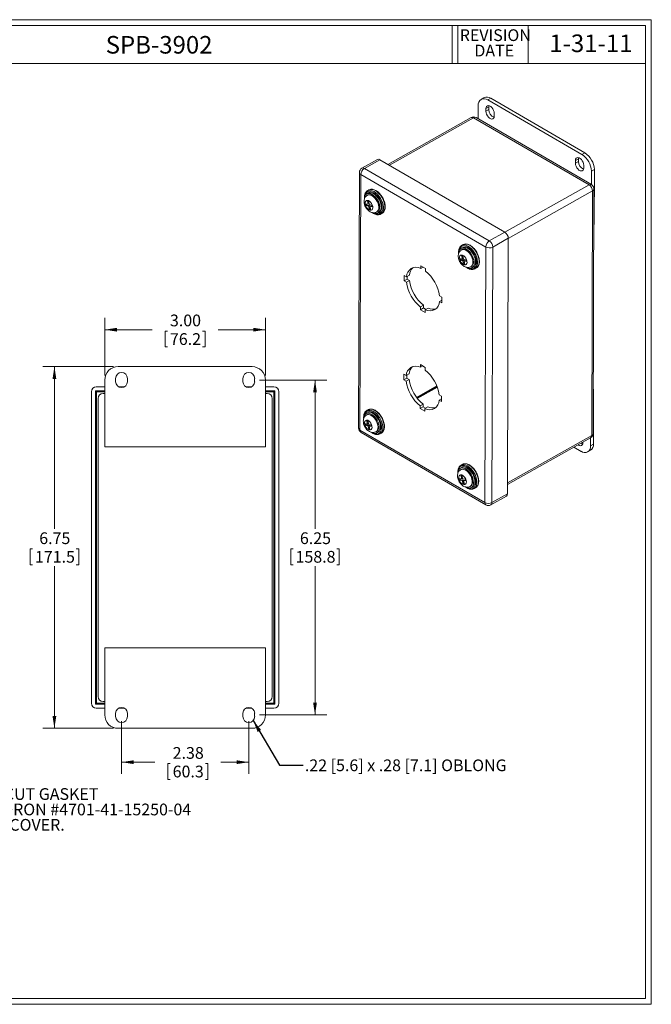
# Model space of a CAD drawing. Units: inches. Extents: x 0.4 to 29.3, y 0.5 to 18.8.
# Drawn here: x 17.5 to 29.3, y 0.5 to 18.8 of the extents above; entities that cross this region are included whole.
import ezdxf

# ---------------------------------------------------------------- set-up
doc = ezdxf.new("R2010")
doc.units = ezdxf.units.IN
doc.header["$LTSCALE"] = 1.75
doc.header["$MEASUREMENT"] = 0
doc.styles.add('SLDTEXTSTYLE0', font='TXT', dxfattribs={"width": 0.75})
doc.dimstyles.new('SLDDIMSTYLE0', dxfattribs={"dimtxt": 0.21875, "dimasz": 0.2275, "dimexe": 0, "dimexo": 0.0625, "dimgap": 0.054688, "dimtad": 0, "dimtih": 1, "dimtoh": 1, "dimrnd": 1e-09, "dimzin": 12, "dimdsep": 46, "dimtxsty": 'SLDTEXTSTYLE0', "dimsah": 1, "dimcen": 0.09, "dimadec": 0, "dimazin": 0, "dimtfac": 1, "dimtofl": 0, "dimtmove": 0, "dimatfit": 3, "dimfxl": 1, "dimtolj": 1, "dimtzin": 12, "dimarcsym": 0})
doc.dimstyles.new('SLDDIMSTYLE4', dxfattribs={"dimtxt": 0, "dimasz": 0.2275, "dimexe": 0, "dimexo": 0.0625, "dimgap": 0, "dimtad": 0, "dimtih": 1, "dimtoh": 1, "dimdec": 0, "dimrnd": 1e-09, "dimzin": 0, "dimdsep": 46, "dimtxsty": 'Standard', "dimsah": 1, "dimcen": 0.09, "dimadec": 0, "dimazin": 0, "dimtfac": 0.2275, "dimtdec": 0, "dimtofl": 0, "dimtmove": 0, "dimatfit": 3, "dimfxl": 1, "dimtolj": 1, "dimtzin": 0, "dimarcsym": 0})
doc.dimstyles.new('SLDDIMSTYLE5', dxfattribs={"dimtxt": 0.21875, "dimasz": 0.2275, "dimexe": 0, "dimexo": 0.0625, "dimgap": 0.054688, "dimtad": 0, "dimtih": 1, "dimtoh": 1, "dimrnd": 1e-09, "dimzin": 4, "dimdsep": 46, "dimtxsty": 'SLDTEXTSTYLE0', "dimsah": 1, "dimcen": 0.09, "dimadec": 0, "dimazin": 0, "dimtfac": 1, "dimtofl": 0, "dimtmove": 0, "dimatfit": 3, "dimfxl": 1, "dimtolj": 1, "dimtzin": 12, "dimarcsym": 0})

# ---------------------------------------------------------------- blocks, each defined once
blk = doc.blocks.new('*D1')
at = {"color": 7, "linetype": 'Continuous', "lineweight": 0, "ltscale": 1.75}
for p, q in [((22, 12.118), (23.258, 12.118)), ((23.039, 12.118), (23.039, 9.34)), ((22.587, 8.967), (22.587, 8.672)), ((22.587, 8.967), (22.631, 8.967)), ((23.492, 8.967), (23.447, 8.967)), ((23.492, 8.967), (23.492, 8.672)), ((22.587, 8.672), (22.631, 8.672)), ((23.039, 5.868), (23.039, 8.646)), ((23.492, 8.672), (23.447, 8.672)), ((22, 5.868), (23.258, 5.868))]:
    blk.add_line(p, q, dxfattribs=at)
for points in [[(23.039, 12.118), (23.004, 11.89), (23.074, 11.89)], [(23.039, 5.868), (23.074, 6.095), (23.004, 6.095)]]:
    blk.add_solid(points, dxfattribs=at)
at = {"color": 7, "linetype": 'Continuous', "lineweight": 0, "ltscale": 1.75, "char_height": 0.2188, "attachment_point": 1, "style": 'SLDTEXTSTYLE0'}
for s, insert in [('6.25', (22.757, 9.275)), ('158.8', (22.676, 8.928))]:
    blk.add_mtext(s, dxfattribs=dict(at, insert=insert))
blk = doc.blocks.new('SW_NOTE_3')
at = {"color": 0, "linetype": 'Continuous', "lineweight": 0, "ltscale": 1.75, "char_height": 0.2188, "attachment_point": 1, "style": 'SLDTEXTSTYLE0'}
for s, insert in [('REVISION', (0, 0.282)), ('DATE', (0.273, -0.006))]:
    blk.add_mtext(s, dxfattribs=dict(at, insert=insert))
blk = doc.blocks.new('SW_NOTE_5')
at = {"color": 0, "linetype": 'Continuous', "lineweight": 0, "ltscale": 1.75, "char_height": 0.21875, "attachment_point": 1, "style": 'SLDTEXTSTYLE0'}
for s, insert in [('ONE-PIECE DIE-CUT GASKET', (0.035, 0.106)), ('(.25[6.3] THK. PORON #4701-41-15250-04', (0.035, -0.182)), ('- BLACK) INSIDE COVER.', (0.035, -0.469))]:
    blk.add_mtext(s, dxfattribs=dict(at, insert=insert))
blk = doc.blocks.new('*D15')
at = {"color": 7, "linetype": 'Continuous', "lineweight": 0, "ltscale": 1.75}
for p, q in [((19.428, 5.749), (19.428, 4.767)), ((21.803, 5.749), (21.803, 4.767)), ((19.428, 4.986), (20.051, 4.986)), ((21.803, 4.986), (21.279, 4.986)), ((20.294, 4.96), (20.294, 4.665)), ((20.294, 4.96), (20.338, 4.96)), ((21.037, 4.96), (20.993, 4.96)), ((21.037, 4.96), (21.037, 4.665)), ((20.294, 4.665), (20.338, 4.665)), ((21.037, 4.665), (20.993, 4.665))]:
    blk.add_line(p, q, dxfattribs=at)
for points in [[(19.428, 4.986), (19.655, 4.951), (19.655, 5.021)], [(21.803, 4.986), (21.575, 5.021), (21.575, 4.951)]]:
    blk.add_solid(points, dxfattribs=at)
at = {"color": 7, "linetype": 'Continuous', "lineweight": 0, "ltscale": 1.75, "char_height": 0.2188, "attachment_point": 1, "style": 'SLDTEXTSTYLE0'}
for s, insert in [('2.38', (20.383, 5.268)), ('60.3', (20.383, 4.921))]:
    blk.add_mtext(s, dxfattribs=dict(at, insert=insert))
blk = doc.blocks.new('*D16')
at = {"color": 7, "linetype": 'Continuous', "lineweight": 0, "ltscale": 1.75}
for p, q in [((19.278, 12.368), (17.957, 12.368)), ((18.176, 12.368), (18.176, 9.34)), ((17.724, 8.967), (17.724, 8.672)), ((17.724, 8.967), (17.768, 8.967)), ((18.629, 8.967), (18.584, 8.967)), ((18.629, 8.967), (18.629, 8.672)), ((17.724, 8.672), (17.768, 8.672)), ((18.176, 5.618), (18.176, 8.646)), ((18.629, 8.672), (18.584, 8.672)), ((19.278, 5.618), (17.957, 5.618))]:
    blk.add_line(p, q, dxfattribs=at)
for points in [[(18.176, 12.368), (18.141, 12.14), (18.211, 12.14)], [(18.176, 5.618), (18.211, 5.845), (18.141, 5.845)]]:
    blk.add_solid(points, dxfattribs=at)
at = {"color": 7, "linetype": 'Continuous', "lineweight": 0, "ltscale": 1.75, "char_height": 0.2188, "attachment_point": 1, "style": 'SLDTEXTSTYLE0'}
for s, insert in [('6.75', (17.893, 9.275)), ('171.5', (17.813, 8.928))]:
    blk.add_mtext(s, dxfattribs=dict(at, insert=insert))
blk = doc.blocks.new('*D17')
at = {"color": 7, "linetype": 'Continuous', "lineweight": 0, "ltscale": 1.75}
for p, q in [((19.115, 12.205), (19.115, 13.276)), ((22.115, 12.205), (22.115, 13.276)), ((19.115, 13.057), (20.001, 13.057)), ((22.115, 13.057), (21.229, 13.057)), ((20.244, 13.031), (20.244, 12.736)), ((20.244, 13.031), (20.288, 13.031)), ((20.987, 13.031), (20.942, 13.031)), ((20.987, 13.031), (20.987, 12.736)), ((20.244, 12.736), (20.288, 12.736)), ((20.987, 12.736), (20.942, 12.736))]:
    blk.add_line(p, q, dxfattribs=at)
for points in [[(19.115, 13.057), (19.343, 13.022), (19.343, 13.092)], [(22.115, 13.057), (21.888, 13.092), (21.888, 13.022)]]:
    blk.add_solid(points, dxfattribs=at)
at = {"color": 7, "linetype": 'Continuous', "lineweight": 0, "ltscale": 1.75, "char_height": 0.2188, "attachment_point": 1, "style": 'SLDTEXTSTYLE0'}
for s, insert in [('3.00', (20.332, 13.339)), ('76.2', (20.332, 12.992))]:
    blk.add_mtext(s, dxfattribs=dict(at, insert=insert))

msp = doc.modelspace()

# ---------------------------------------------------------------- linework, layer by layer
at = {"color": 7, "linetype": 'Continuous', "lineweight": 0, "ltscale": 1.75}
for p, q in [((0.44, 18.842), (29.315, 18.842)), ((29.315, 0.467), (29.315, 18.842)), ((0.548, 18.734), (29.206, 18.734)), ((25.598, 18.023), (25.598, 18.734)), ((25.706, 18.023), (25.706, 18.734)), ((27.019, 18.023), (27.019, 18.734)), ((29.206, 0.576), (29.206, 18.734)), ((0.548, 18.023), (29.206, 18.023)), ((29.206, 0.576), (0.548, 0.576)), ((29.315, 0.467), (0.44, 0.467))]:
    msp.add_line(p, q, dxfattribs=at)
at = {"color": 7, "linetype": 'Continuous', "lineweight": 15, "ltscale": 1.75}
for p, q in [((26.195, 17.388), (26.139, 17.357)), ((26.318, 17.376), (26.263, 17.344)), ((28.021, 16.324), (26.263, 17.344)), ((28.077, 16.355), (26.318, 17.376)), ((26.086, 17.241), (26.086, 16.992)), ((26.285, 17.215), (26.229, 17.184)), ((26.229, 17.184), (26.229, 17.133)), ((26.285, 17.164), (26.229, 17.133)), ((26.288, 17.237), (26.285, 17.215)), ((26.285, 17.215), (26.285, 17.164)), ((26.383, 17.044), (26.383, 17.094)), ((25.951, 17.017), (24.4, 16.142)), ((25.997, 17.012), (28.152, 15.761)), ((28.199, 15.765), (26.044, 17.016)), ((28.077, 16.355), (28.021, 16.324)), ((24.204, 16.235), (23.914, 16.071)), ((24.25, 16.23), (23.96, 16.067)), ((26.58, 14.877), (24.25, 16.23)), ((27.899, 16.164), (27.9, 16.214)), ((27.955, 16.195), (27.899, 16.164)), ((27.955, 16.246), (27.9, 16.214)), ((27.955, 16.246), (27.958, 16.268)), ((27.955, 16.195), (27.955, 16.246)), ((23.867, 15.991), (23.852, 11.222)), ((26.291, 14.714), (23.96, 16.067)), ((28.054, 16.125), (28.053, 16.074)), ((28.252, 16.048), (28.196, 16.017)), ((28.196, 16.017), (28.196, 15.767)), ((28.252, 16.048), (28.248, 15.023)), ((23.878, 11.184), (23.894, 15.953)), ((23.894, 15.953), (26.225, 14.6)), ((24.046, 15.665), (24.017, 15.649)), ((28.217, 15.647), (28.202, 11.083)), ((28.23, 11.121), (28.245, 15.685)), ((24.02, 15.604), (23.998, 15.588)), ((24.018, 15.568), (24.015, 15.566)), ((24.039, 15.457), (24.016, 15.462)), ((24.016, 15.462), (24.031, 15.397)), ((24.035, 15.458), (24.048, 15.406)), ((24.055, 15.392), (24.039, 15.457)), ((24.031, 15.397), (23.984, 15.406)), ((23.984, 15.406), (23.991, 15.374)), ((24.008, 15.383), (23.991, 15.374)), ((23.991, 15.374), (24.039, 15.365)), ((24.003, 15.402), (24.008, 15.383)), ((24.008, 15.383), (24.055, 15.374)), ((24.048, 15.406), (24.031, 15.397)), ((24.055, 15.374), (24.039, 15.365)), ((24.039, 15.365), (24.055, 15.3)), ((24.102, 15.383), (24.055, 15.392)), ((24.055, 15.374), (24.071, 15.309)), ((24.071, 15.309), (24.055, 15.3)), ((24.055, 15.3), (24.078, 15.296)), ((24.079, 15.37), (24.062, 15.361)), ((24.078, 15.296), (24.062, 15.361)), ((24.062, 15.361), (24.11, 15.352)), ((24.071, 15.309), (24.075, 15.309)), ((24.079, 15.37), (24.107, 15.364)), ((24.11, 15.352), (24.102, 15.383)), ((24.191, 15.254), (24.194, 15.256)), ((24.201, 15.228), (24.226, 15.239)), ((24.263, 15.213), (24.291, 15.229)), ((28.248, 15.023), (28.243, 15.019)), ((26.291, 14.714), (26.58, 14.877)), ((26.646, 14.763), (26.356, 14.6)), ((26.63, 9.994), (26.646, 14.763)), ((25.778, 14.583), (25.756, 14.568)), ((25.776, 14.548), (25.773, 14.546)), ((25.804, 14.644), (25.776, 14.628)), ((26.225, 14.6), (26.209, 9.832)), ((26.341, 9.831), (26.356, 14.6)), ((25.79, 14.376), (25.742, 14.385)), ((25.742, 14.385), (25.75, 14.353)), ((25.766, 14.363), (25.75, 14.353)), ((25.75, 14.353), (25.797, 14.344)), ((25.761, 14.382), (25.766, 14.363)), ((25.766, 14.363), (25.814, 14.354)), ((25.797, 14.437), (25.774, 14.441)), ((25.774, 14.441), (25.79, 14.376)), ((25.806, 14.385), (25.79, 14.376)), ((25.793, 14.437), (25.806, 14.385)), ((25.813, 14.372), (25.797, 14.437)), ((25.814, 14.354), (25.797, 14.344)), ((25.797, 14.344), (25.813, 14.28)), ((25.861, 14.363), (25.813, 14.372)), ((25.814, 14.354), (25.83, 14.289)), ((25.837, 14.349), (25.821, 14.34)), ((25.837, 14.275), (25.821, 14.34)), ((25.821, 14.34), (25.868, 14.331)), ((25.837, 14.349), (25.865, 14.344)), ((25.868, 14.331), (25.861, 14.363)), ((25.1, 14.2), (25.012, 14.251)), ((25.012, 14.251), (25.012, 14.2)), ((25.056, 14.225), (25.012, 14.2)), ((25.1, 14.149), (25.1, 14.2)), ((25.83, 14.289), (25.813, 14.28)), ((25.813, 14.28), (25.837, 14.275)), ((25.83, 14.289), (25.833, 14.288)), ((25.949, 14.233), (25.952, 14.235)), ((25.959, 14.208), (25.984, 14.218)), ((26.021, 14.193), (26.049, 14.209)), ((24.746, 14.045), (24.703, 14.07)), ((24.703, 14.07), (24.703, 13.968)), ((24.758, 13.999), (24.703, 13.968)), ((24.703, 13.968), (24.746, 13.943)), ((24.802, 14.077), (24.746, 14.045)), ((24.801, 13.974), (24.746, 13.943)), ((24.758, 14.052), (24.758, 13.999)), ((24.758, 13.999), (24.801, 13.974)), ((25.406, 13.662), (25.363, 13.687)), ((25.406, 13.609), (25.363, 13.585)), ((25.406, 13.56), (25.406, 13.662)), ((25.065, 13.512), (25.009, 13.481)), ((25.009, 13.481), (25.009, 13.43)), ((25.065, 13.462), (25.009, 13.43)), ((25.009, 13.43), (25.097, 13.379)), ((25.065, 13.512), (25.065, 13.462)), ((25.065, 13.462), (25.109, 13.436)), ((25.153, 13.461), (25.097, 13.43)), ((25.097, 13.379), (25.097, 13.43)), ((25.363, 13.585), (25.406, 13.56)), ((19.365, 12.368), (21.865, 12.368)), ((25.094, 12.354), (25.006, 12.405)), ((25.006, 12.405), (25.006, 12.355)), ((25.05, 12.38), (25.006, 12.355)), ((25.094, 12.304), (25.094, 12.354)), ((19.318, 12.149), (19.318, 12.087)), ((19.537, 12.087), (19.537, 12.149)), ((21.693, 12.087), (21.693, 12.149)), ((21.912, 12.149), (21.912, 12.087)), ((24.74, 12.2), (24.697, 12.225)), ((24.697, 12.225), (24.697, 12.122)), ((24.752, 12.154), (24.697, 12.122)), ((24.796, 12.231), (24.74, 12.2)), ((24.795, 12.129), (24.74, 12.097)), ((24.752, 12.207), (24.752, 12.154)), ((24.752, 12.154), (24.795, 12.129)), ((18.958, 11.993), (19.115, 11.993)), ((19.115, 12.118), (19.115, 10.868)), ((19.372, 11.993), (19.484, 11.993)), ((21.747, 11.993), (21.859, 11.993)), ((22.115, 12.118), (22.115, 10.868)), ((22.115, 11.993), (22.272, 11.993)), ((24.697, 12.122), (24.74, 12.097)), ((24.941, 11.785), (25.318, 11.997)), ((28.238, 11.947), (28.233, 11.95)), ((28.238, 11.947), (28.233, 11.944)), ((28.235, 10.922), (28.238, 11.947)), ((18.865, 6.086), (18.865, 11.9)), ((18.958, 11.915), (18.943, 11.915)), ((18.943, 11.9), (18.943, 11.915)), ((18.943, 6.086), (18.943, 11.9)), ((18.958, 11.915), (19.115, 11.915)), ((19.115, 11.899), (18.959, 11.899)), ((18.959, 11.899), (18.959, 6.087)), ((18.99, 11.775), (18.99, 6.211)), ((19.115, 11.868), (19.083, 11.868)), ((22.115, 11.915), (22.272, 11.915)), ((22.271, 11.899), (22.115, 11.899)), ((22.147, 11.868), (22.115, 11.868)), ((22.24, 6.211), (22.24, 11.775)), ((22.271, 11.899), (22.271, 6.087)), ((22.272, 11.915), (22.287, 11.915)), ((22.287, 11.9), (22.287, 11.915)), ((22.287, 11.9), (22.287, 6.086)), ((22.365, 11.9), (22.365, 6.086)), ((25.4, 11.817), (25.357, 11.842)), ((25.4, 11.764), (25.357, 11.739)), ((25.4, 11.714), (25.4, 11.817)), ((25.059, 11.667), (25.003, 11.635)), ((25.003, 11.635), (25.003, 11.585)), ((25.059, 11.616), (25.003, 11.585)), ((25.003, 11.585), (25.091, 11.534)), ((25.059, 11.667), (25.059, 11.616)), ((25.059, 11.616), (25.103, 11.591)), ((25.147, 11.616), (25.091, 11.584)), ((25.091, 11.534), (25.091, 11.584)), ((25.357, 11.739), (25.4, 11.714)), ((24.007, 11.503), (23.985, 11.487)), ((24.004, 11.467), (24.001, 11.465)), ((24.032, 11.564), (24.004, 11.548)), ((24.018, 11.296), (23.97, 11.305)), ((23.97, 11.305), (23.978, 11.273)), ((23.994, 11.282), (23.978, 11.273)), ((23.978, 11.273), (24.026, 11.264)), ((23.99, 11.301), (23.994, 11.282)), ((23.994, 11.282), (24.042, 11.273)), ((24.026, 11.356), (24.002, 11.36)), ((24.002, 11.36), (24.018, 11.296)), ((24.034, 11.305), (24.018, 11.296)), ((24.022, 11.357), (24.034, 11.305)), ((24.041, 11.291), (24.026, 11.356)), ((24.042, 11.273), (24.026, 11.264)), ((24.026, 11.264), (24.042, 11.199)), ((24.089, 11.282), (24.041, 11.291)), ((24.042, 11.273), (24.058, 11.208)), ((24.065, 11.269), (24.049, 11.259)), ((24.065, 11.195), (24.049, 11.259)), ((24.049, 11.259), (24.097, 11.25)), ((24.065, 11.269), (24.094, 11.263)), ((24.097, 11.25), (24.089, 11.282)), ((26.209, 9.832), (23.878, 11.184)), ((23.898, 11.141), (26.229, 9.788)), ((24.058, 11.208), (24.042, 11.199)), ((24.042, 11.199), (24.065, 11.195)), ((24.058, 11.208), (24.062, 11.207)), ((24.178, 11.153), (24.181, 11.155)), ((24.188, 11.127), (24.212, 11.138)), ((24.249, 11.112), (24.278, 11.128)), ((26.631, 10.165), (28.183, 11.04)), ((28.18, 10.89), (28.18, 11.039)), ((22.115, 10.868), (19.115, 10.868)), ((27.87, 10.864), (28.003, 10.787)), ((28.037, 10.948), (28.037, 10.958)), ((28.235, 10.922), (28.18, 10.89)), ((28.127, 10.775), (28.182, 10.806)), ((25.765, 10.482), (25.743, 10.467)), ((25.791, 10.543), (25.762, 10.527)), ((25.781, 10.337), (25.758, 10.34)), ((25.758, 10.34), (25.776, 10.274)), ((25.763, 10.446), (25.76, 10.445)), ((25.777, 10.337), (25.792, 10.284)), ((25.799, 10.272), (25.781, 10.337)), ((25.776, 10.274), (25.729, 10.281)), ((25.729, 10.281), (25.738, 10.249)), ((25.754, 10.258), (25.738, 10.249)), ((25.738, 10.249), (25.785, 10.243)), ((25.749, 10.278), (25.754, 10.258)), ((25.754, 10.258), (25.801, 10.252)), ((25.792, 10.284), (25.776, 10.274)), ((25.801, 10.252), (25.785, 10.243)), ((25.785, 10.243), (25.803, 10.177)), ((25.846, 10.265), (25.799, 10.272)), ((25.801, 10.252), (25.819, 10.187)), ((25.819, 10.187), (25.803, 10.177)), ((25.803, 10.177), (25.826, 10.174)), ((25.824, 10.249), (25.808, 10.24)), ((25.826, 10.174), (25.808, 10.24)), ((25.808, 10.24), (25.855, 10.234)), ((25.819, 10.187), (25.822, 10.186)), ((25.824, 10.249), (25.851, 10.245)), ((25.855, 10.234), (25.846, 10.265)), ((25.936, 10.132), (25.939, 10.134)), ((25.946, 10.107), (25.971, 10.117)), ((26.008, 10.092), (26.036, 10.108)), ((26.321, 9.788), (26.61, 9.951)), ((26.341, 9.831), (26.63, 9.994)), ((19.115, 5.868), (19.115, 7.118)), ((19.115, 7.118), (22.115, 7.118)), ((22.115, 5.868), (22.115, 7.118)), ((18.943, 6.086), (18.943, 6.071)), ((18.958, 6.071), (18.943, 6.071)), ((19.115, 6.071), (18.958, 6.071)), ((19.115, 6.087), (18.959, 6.087)), ((19.083, 6.118), (19.115, 6.118)), ((22.115, 6.118), (22.147, 6.118)), ((22.271, 6.087), (22.115, 6.087)), ((22.272, 6.071), (22.115, 6.071)), ((22.272, 6.071), (22.287, 6.071)), ((22.287, 6.086), (22.287, 6.071)), ((19.115, 5.993), (18.958, 5.993)), ((19.318, 5.837), (19.318, 5.899)), ((19.484, 5.993), (19.372, 5.993)), ((19.537, 5.899), (19.537, 5.837)), ((21.693, 5.899), (21.693, 5.837)), ((21.859, 5.993), (21.747, 5.993)), ((21.912, 5.837), (21.912, 5.899)), ((22.272, 5.993), (22.115, 5.993)), ((21.865, 5.618), (19.365, 5.618))]:
    msp.add_line(p, q, dxfattribs=at)
at = {"color": 8, "linetype": 'Continuous', "lineweight": 15, "ltscale": 1.75}
for p, q in [((25.997, 17.012), (24.427, 16.127)), ((26.582, 14.876), (28.152, 15.761)), ((28.217, 15.647), (26.646, 14.761)), ((25.314, 12.007), (24.934, 11.793)), ((24.947, 11.776), (25.322, 11.987)), ((26.631, 10.197), (28.202, 11.083))]:
    msp.add_line(p, q, dxfattribs=at)
at = {"color": 7, "linetype": 'Continuous', "lineweight": 15, "ltscale": 1.75, "flags": 128}
for points in [[(26.383, 17.094), (26.38, 17.122), (26.371, 17.15), (26.357, 17.178), (26.339, 17.202), (26.318, 17.222), (26.296, 17.234), (26.275, 17.239), (26.256, 17.236), (26.242, 17.225), (26.232, 17.207), (26.229, 17.184)], [(26.229, 17.133), (26.232, 17.106), (26.241, 17.077), (26.255, 17.05), (26.274, 17.025), (26.295, 17.006), (26.317, 16.993), (26.338, 16.988), (26.356, 16.991), (26.371, 17.002), (26.38, 17.02), (26.383, 17.044)], [(27.9, 16.214), (27.903, 16.238), (27.912, 16.256), (27.926, 16.267), (27.945, 16.27), (27.966, 16.265), (27.988, 16.252), (28.009, 16.233), (28.027, 16.208), (28.042, 16.181), (28.051, 16.152), (28.054, 16.125)], [(28.053, 16.074), (28.05, 16.051), (28.041, 16.033), (28.027, 16.022), (28.008, 16.019), (27.987, 16.024), (27.965, 16.036), (27.944, 16.056), (27.926, 16.08), (27.912, 16.108), (27.903, 16.136), (27.899, 16.164)], [(24.017, 15.649), (24.022, 15.651), (24.028, 15.654)], [(24.152, 15.224), (24.179, 15.223), (24.203, 15.229), (24.223, 15.243), (24.238, 15.263), (24.247, 15.29), (24.251, 15.322), (24.25, 15.358), (24.242, 15.395), (24.228, 15.434), (24.21, 15.471), (24.187, 15.506), (24.161, 15.538), (24.133, 15.564), (24.104, 15.583), (24.074, 15.596), (24.046, 15.601), (24.021, 15.599), (23.999, 15.589), (23.981, 15.571), (23.968, 15.548), (23.962, 15.518), (23.96, 15.5)], [(24.069, 15.287), (24.088, 15.288), (24.103, 15.296), (24.113, 15.312), (24.118, 15.334), (24.116, 15.359), (24.107, 15.387), (24.094, 15.413), (24.076, 15.437), (24.056, 15.455), (24.035, 15.467), (24.015, 15.471), (23.998, 15.466), (23.985, 15.454), (23.978, 15.435), (23.977, 15.411), (23.982, 15.384), (23.993, 15.357), (24.008, 15.332), (24.027, 15.31), (24.048, 15.295), (24.069, 15.287)], [(24.194, 15.256), (24.21, 15.269), (24.223, 15.289), (24.23, 15.316), (24.232, 15.347), (24.228, 15.381), (24.218, 15.416), (24.202, 15.451), (24.183, 15.485), (24.159, 15.514), (24.134, 15.54), (24.106, 15.559), (24.079, 15.571), (24.053, 15.576), (24.03, 15.573), (24.018, 15.568)], [(24.226, 15.239), (24.227, 15.24), (24.248, 15.254), (24.263, 15.275), (24.273, 15.302), (24.277, 15.334), (24.275, 15.37), (24.267, 15.408), (24.253, 15.447), (24.235, 15.485), (24.212, 15.521), (24.185, 15.552), (24.157, 15.579), (24.127, 15.599), (24.097, 15.612), (24.069, 15.617), (24.043, 15.615), (24.021, 15.605), (24.02, 15.604)], [(24.108, 15.241), (24.123, 15.233), (24.152, 15.224)], [(25.91, 14.203), (25.937, 14.202), (25.961, 14.208), (25.981, 14.222), (25.996, 14.243), (26.006, 14.27), (26.01, 14.302), (26.008, 14.337), (26, 14.375), (25.987, 14.413), (25.968, 14.451), (25.945, 14.486), (25.919, 14.517), (25.891, 14.543), (25.862, 14.563), (25.833, 14.576), (25.805, 14.581), (25.779, 14.578), (25.757, 14.568), (25.739, 14.551), (25.727, 14.527), (25.72, 14.498), (25.719, 14.48)], [(25.776, 14.628), (25.78, 14.631), (25.786, 14.633)], [(25.952, 14.235), (25.968, 14.248), (25.981, 14.269), (25.989, 14.295), (25.99, 14.326), (25.986, 14.36), (25.976, 14.395), (25.961, 14.431), (25.941, 14.464), (25.918, 14.494), (25.892, 14.519), (25.865, 14.538), (25.838, 14.551), (25.812, 14.556), (25.788, 14.553), (25.776, 14.548)], [(25.984, 14.218), (25.986, 14.219), (26.006, 14.233), (26.021, 14.254), (26.031, 14.281), (26.035, 14.314), (26.033, 14.35), (26.025, 14.388), (26.012, 14.427), (25.993, 14.465), (25.97, 14.5), (25.944, 14.532), (25.915, 14.558), (25.885, 14.579), (25.856, 14.592), (25.827, 14.597), (25.801, 14.594), (25.779, 14.584), (25.778, 14.583)], [(25.827, 14.267), (25.846, 14.267), (25.861, 14.276), (25.872, 14.291), (25.876, 14.313), (25.874, 14.339), (25.866, 14.366), (25.852, 14.393), (25.835, 14.416), (25.814, 14.435), (25.793, 14.446), (25.773, 14.45), (25.756, 14.446), (25.743, 14.434), (25.736, 14.415), (25.735, 14.391), (25.74, 14.364), (25.751, 14.337), (25.767, 14.311), (25.786, 14.29), (25.807, 14.275), (25.827, 14.267)], [(25.866, 14.22), (25.881, 14.212), (25.91, 14.203)], [(18.958, 11.9), (18.955, 11.903), (18.952, 11.906), (18.95, 11.908), (18.948, 11.911), (18.946, 11.912), (18.944, 11.914), (18.943, 11.915), (18.943, 11.915)], [(22.287, 11.915), (22.287, 11.915), (22.286, 11.914), (22.285, 11.913), (22.284, 11.911), (22.282, 11.91), (22.28, 11.907), (22.277, 11.905), (22.275, 11.903), (22.272, 11.9)], [(24.138, 11.123), (24.165, 11.121), (24.189, 11.128), (24.209, 11.142), (24.224, 11.162), (24.234, 11.189), (24.238, 11.221), (24.236, 11.257), (24.228, 11.294), (24.215, 11.333), (24.196, 11.37), (24.174, 11.405), (24.148, 11.436), (24.12, 11.462), (24.09, 11.482), (24.061, 11.495), (24.033, 11.5), (24.007, 11.498), (23.985, 11.488), (23.968, 11.47), (23.955, 11.446), (23.948, 11.417), (23.947, 11.4)], [(24.004, 11.548), (24.009, 11.55), (24.014, 11.553)], [(24.181, 11.155), (24.197, 11.168), (24.209, 11.188), (24.217, 11.215), (24.218, 11.246), (24.214, 11.279), (24.204, 11.315), (24.189, 11.35), (24.169, 11.383), (24.146, 11.413), (24.12, 11.439), (24.093, 11.458), (24.066, 11.47), (24.04, 11.475), (24.017, 11.472), (24.004, 11.467)], [(24.212, 11.138), (24.214, 11.138), (24.234, 11.153), (24.25, 11.174), (24.26, 11.201), (24.264, 11.233), (24.262, 11.269), (24.254, 11.307), (24.24, 11.346), (24.221, 11.384), (24.198, 11.42), (24.172, 11.451), (24.143, 11.478), (24.114, 11.498), (24.084, 11.511), (24.056, 11.516), (24.03, 11.514), (24.007, 11.503), (24.007, 11.503)], [(24.056, 11.186), (24.075, 11.187), (24.09, 11.195), (24.1, 11.211), (24.104, 11.232), (24.102, 11.258), (24.094, 11.286), (24.081, 11.312), (24.063, 11.336), (24.043, 11.354), (24.022, 11.366), (24.002, 11.37), (23.984, 11.365), (23.972, 11.353), (23.964, 11.334), (23.963, 11.31), (23.968, 11.283), (23.979, 11.256), (23.995, 11.231), (24.014, 11.209), (24.035, 11.194), (24.056, 11.186)], [(24.095, 11.139), (24.11, 11.132), (24.138, 11.123)], [(27.95, 10.909), (27.97, 10.897), (27.991, 10.892), (28.01, 10.895), (28.024, 10.906), (28.034, 10.924), (28.037, 10.948)], [(28.005, 10.94), (28.026, 10.928), (28.034, 10.926)], [(25.903, 10.101), (25.929, 10.102), (25.952, 10.11), (25.971, 10.125), (25.985, 10.147), (25.994, 10.175), (25.996, 10.208), (25.993, 10.244), (25.984, 10.282), (25.969, 10.321), (25.95, 10.358), (25.927, 10.392), (25.9, 10.422), (25.871, 10.447), (25.842, 10.465), (25.813, 10.476), (25.785, 10.48), (25.76, 10.476), (25.739, 10.464), (25.723, 10.445), (25.711, 10.42), (25.706, 10.389), (25.705, 10.382)], [(25.762, 10.527), (25.767, 10.53), (25.773, 10.532)], [(25.971, 10.117), (25.977, 10.12), (25.996, 10.136), (26.011, 10.159), (26.019, 10.187), (26.022, 10.22), (26.019, 10.257), (26.009, 10.295), (25.995, 10.334), (25.975, 10.372), (25.951, 10.407), (25.924, 10.437), (25.895, 10.462), (25.865, 10.481), (25.836, 10.492), (25.808, 10.496), (25.783, 10.492), (25.765, 10.482)], [(25.817, 10.165), (25.835, 10.167), (25.85, 10.176), (25.859, 10.193), (25.863, 10.216), (25.86, 10.242), (25.851, 10.269), (25.836, 10.296), (25.818, 10.318), (25.798, 10.336), (25.777, 10.346), (25.757, 10.349), (25.74, 10.343), (25.728, 10.33), (25.722, 10.31), (25.722, 10.286), (25.728, 10.259), (25.74, 10.231), (25.756, 10.206), (25.775, 10.186), (25.796, 10.172), (25.817, 10.165)], [(25.939, 10.134), (25.941, 10.135), (25.958, 10.151), (25.97, 10.173), (25.976, 10.2), (25.976, 10.232), (25.971, 10.266), (25.96, 10.302), (25.944, 10.337), (25.923, 10.37), (25.899, 10.399), (25.873, 10.423), (25.846, 10.44), (25.819, 10.451), (25.793, 10.455), (25.77, 10.45), (25.763, 10.446)], [(25.854, 10.119), (25.874, 10.109), (25.903, 10.101)], [(18.943, 6.071), (18.943, 6.071), (18.944, 6.072), (18.945, 6.073), (18.947, 6.074), (18.949, 6.076), (18.951, 6.078), (18.953, 6.081), (18.956, 6.083), (18.958, 6.086)], [(22.272, 6.086), (22.275, 6.083), (22.277, 6.081), (22.28, 6.078), (22.282, 6.076), (22.284, 6.074), (22.285, 6.073), (22.286, 6.072), (22.287, 6.071), (22.287, 6.071)]]:
    msp.add_lwpolyline(points, dxfattribs=at)
at = {"color": 8, "linetype": 'Continuous', "lineweight": 15, "ltscale": 1.75, "flags": 128}
for points in [[(24.137, 15.228), (24.16, 15.218), (24.19, 15.21), (24.218, 15.211), (24.243, 15.219), (24.264, 15.235), (24.279, 15.258), (24.29, 15.286), (24.294, 15.32), (24.293, 15.358), (24.286, 15.397), (24.273, 15.438), (24.255, 15.479), (24.232, 15.517), (24.206, 15.552), (24.177, 15.583), (24.146, 15.608), (24.114, 15.626), (24.083, 15.637), (24.054, 15.64), (24.028, 15.636), (24.005, 15.624), (23.987, 15.605), (23.973, 15.579), (23.966, 15.547), (23.965, 15.534)], [(24.028, 15.654), (24.048, 15.659), (24.077, 15.659), (24.108, 15.651), (24.141, 15.636), (24.173, 15.614), (24.204, 15.585), (24.233, 15.552), (24.259, 15.514), (24.281, 15.473), (24.298, 15.431), (24.309, 15.389), (24.315, 15.348), (24.315, 15.311), (24.309, 15.277), (24.297, 15.248), (24.28, 15.226), (24.264, 15.214)], [(24.291, 15.229), (24.308, 15.242), (24.326, 15.264), (24.337, 15.293), (24.343, 15.327), (24.344, 15.364), (24.338, 15.405), (24.326, 15.447), (24.309, 15.489), (24.287, 15.53), (24.262, 15.568), (24.233, 15.601), (24.201, 15.63), (24.169, 15.652), (24.137, 15.667), (24.106, 15.675), (24.076, 15.675), (24.05, 15.667), (24.046, 15.665)], [(24.015, 15.567), (24.027, 15.572), (24.05, 15.574), (24.076, 15.569), (24.103, 15.557), (24.131, 15.538), (24.156, 15.513), (24.18, 15.483), (24.199, 15.449), (24.215, 15.414), (24.225, 15.379), (24.229, 15.345), (24.227, 15.314), (24.22, 15.288), (24.207, 15.267), (24.191, 15.254)], [(25.896, 14.207), (25.918, 14.197), (25.948, 14.19), (25.976, 14.191), (26.001, 14.199), (26.022, 14.215), (26.038, 14.237), (26.048, 14.266), (26.053, 14.3), (26.051, 14.337), (26.044, 14.377), (26.031, 14.418), (26.013, 14.458), (25.99, 14.497), (25.964, 14.532), (25.935, 14.562), (25.904, 14.587), (25.873, 14.606), (25.842, 14.617), (25.812, 14.62), (25.786, 14.615), (25.763, 14.603), (25.745, 14.584), (25.732, 14.558), (25.724, 14.527), (25.723, 14.514)], [(25.774, 14.546), (25.785, 14.551), (25.809, 14.554), (25.835, 14.549), (25.862, 14.537), (25.889, 14.517), (25.915, 14.492), (25.938, 14.462), (25.958, 14.429), (25.973, 14.394), (25.983, 14.358), (25.987, 14.324), (25.985, 14.294), (25.978, 14.267), (25.965, 14.246), (25.95, 14.234)], [(25.786, 14.633), (25.806, 14.639), (25.835, 14.639), (25.867, 14.631), (25.899, 14.616), (25.931, 14.593), (25.962, 14.565), (25.991, 14.531), (26.017, 14.493), (26.039, 14.453), (26.056, 14.411), (26.068, 14.369), (26.073, 14.328), (26.073, 14.29), (26.067, 14.256), (26.055, 14.228), (26.038, 14.206), (26.022, 14.193)], [(26.049, 14.209), (26.067, 14.222), (26.084, 14.244), (26.096, 14.272), (26.102, 14.306), (26.102, 14.344), (26.096, 14.385), (26.084, 14.427), (26.067, 14.469), (26.046, 14.509), (26.02, 14.547), (25.991, 14.581), (25.96, 14.609), (25.927, 14.632), (25.895, 14.647), (25.864, 14.655), (25.835, 14.655), (25.809, 14.647), (25.804, 14.644)], [(24.124, 11.126), (24.147, 11.117), (24.177, 11.109), (24.205, 11.11), (24.23, 11.118), (24.25, 11.134), (24.266, 11.157), (24.276, 11.185), (24.281, 11.219), (24.28, 11.256), (24.272, 11.296), (24.259, 11.337), (24.241, 11.378), (24.219, 11.416), (24.192, 11.451), (24.163, 11.482), (24.132, 11.507), (24.101, 11.525), (24.07, 11.536), (24.041, 11.539), (24.014, 11.535), (23.991, 11.523), (23.973, 11.503), (23.96, 11.478), (23.952, 11.446), (23.951, 11.433)], [(24.002, 11.466), (24.014, 11.47), (24.037, 11.473), (24.063, 11.468), (24.09, 11.456), (24.117, 11.437), (24.143, 11.412), (24.166, 11.382), (24.186, 11.348), (24.201, 11.313), (24.211, 11.278), (24.215, 11.244), (24.214, 11.213), (24.206, 11.187), (24.194, 11.166), (24.178, 11.153)], [(24.014, 11.553), (24.035, 11.558), (24.064, 11.558), (24.095, 11.55), (24.127, 11.535), (24.16, 11.513), (24.191, 11.484), (24.22, 11.451), (24.246, 11.413), (24.267, 11.372), (24.284, 11.33), (24.296, 11.288), (24.302, 11.247), (24.302, 11.209), (24.296, 11.176), (24.284, 11.147), (24.267, 11.125), (24.251, 11.113)], [(24.278, 11.128), (24.295, 11.141), (24.312, 11.163), (24.324, 11.192), (24.33, 11.226), (24.33, 11.263), (24.324, 11.304), (24.313, 11.346), (24.296, 11.388), (24.274, 11.429), (24.248, 11.467), (24.219, 11.5), (24.188, 11.529), (24.156, 11.551), (24.123, 11.566), (24.092, 11.574), (24.063, 11.574), (24.037, 11.566), (24.032, 11.564)], [(25.882, 10.106), (25.905, 10.096), (25.935, 10.089), (25.963, 10.089), (25.988, 10.098), (26.009, 10.114), (26.024, 10.136), (26.035, 10.165), (26.039, 10.199), (26.038, 10.236), (26.031, 10.276), (26.018, 10.317), (26, 10.357), (25.977, 10.396), (25.951, 10.431), (25.921, 10.461), (25.891, 10.486), (25.859, 10.504), (25.828, 10.515), (25.799, 10.519), (25.773, 10.514), (25.75, 10.502), (25.731, 10.483), (25.718, 10.457), (25.711, 10.426), (25.709, 10.413)], [(25.773, 10.532), (25.793, 10.538), (25.822, 10.538), (25.853, 10.53), (25.886, 10.515), (25.918, 10.492), (25.949, 10.464), (25.978, 10.43), (26.004, 10.392), (26.026, 10.352), (26.043, 10.31), (26.054, 10.267), (26.06, 10.227), (26.06, 10.189), (26.054, 10.155), (26.042, 10.127), (26.025, 10.104), (26.009, 10.092)], [(26.036, 10.108), (26.053, 10.121), (26.07, 10.143), (26.082, 10.171), (26.088, 10.205), (26.088, 10.243), (26.083, 10.284), (26.071, 10.326), (26.054, 10.368), (26.032, 10.408), (26.006, 10.446), (25.977, 10.48), (25.946, 10.508), (25.914, 10.531), (25.882, 10.546), (25.85, 10.554), (25.821, 10.554), (25.795, 10.546), (25.791, 10.543)], [(25.76, 10.445), (25.767, 10.448), (25.79, 10.453), (25.816, 10.45), (25.843, 10.439), (25.87, 10.421), (25.896, 10.397), (25.92, 10.368), (25.94, 10.335), (25.957, 10.3), (25.968, 10.265), (25.973, 10.23), (25.973, 10.199), (25.967, 10.171), (25.955, 10.149), (25.938, 10.134), (25.935, 10.132)]]:
    msp.add_lwpolyline(points, dxfattribs=at)
at = {"color": 7, "linetype": 'Continuous', "lineweight": 15, "ltscale": 3.0625}
for centre, radius, start, end in [((26.194, 17.259), 0.109, 51.1134, 189.4227), ((26.246, 17.274), 0.125, 54.2993, 113.9322), ((26.437, 17.163), 0.153, 179.6145, 248.0896), ((25.997, 16.936), 0.093, 59.8688, 119.4125), ((27.868, 16.033), 0.384, 2.2768, 57.1198), ((24.223, 16.192), 0.0464, 54.2995, 113.9317), ((28.112, 16.197), 0.157, 180.7548, 246.9494), ((27.813, 16.001), 0.384, 2.2768, 57.1198), ((23.96, 15.99), 0.093, 119.4125, 179.8132), ((24.036, 15.946), 0.142, 122.0958, 177.2991), ((28.075, 15.641), 0.143, 2.2767, 57.1198), ((28.152, 15.685), 0.093, 359.8132, 59.8688), ((26.366, 14.594), 0.142, 122.0958, 177.2991), ((26.214, 14.594), 0.143, 2.2768, 57.1198), ((26.503, 14.757), 0.143, 2.2768, 57.1198), ((26.291, 14.728), 0.144, 242.5424, 296.855), ((24.927, 14.041), 0.181, 62.0566, 178.4795), ((25.017, 14.059), 0.216, 134.2123, 175.2322), ((24.664, 13.595), 0.705, 7.541, 51.8556), ((25.5, 14.067), 0.705, 187.541, 231.8556), ((25.445, 14.035), 0.705, 187.541, 231.8556), ((25.182, 13.59), 0.181, 242.0566, 358.4795), ((25.244, 13.653), 0.212, 244.6668, 284.8755), ((19.365, 12.118), 0.25, 90, 180), ((21.865, 12.118), 0.25, 0, 90), ((24.921, 12.195), 0.181, 62.0566, 178.4795), ((25.011, 12.213), 0.216, 134.2123, 175.2322), ((19.428, 12.149), 0.11, 0, 180), ((21.803, 12.149), 0.11, 0, 180), ((25.494, 12.221), 0.705, 187.541, 231.8556), ((24.658, 11.749), 0.705, 7.541, 51.8556), ((18.958, 11.9), 0.093, 90, 180), ((19.428, 12.087), 0.11, 180, 0), ((21.803, 12.087), 0.11, 180, 0), ((22.272, 11.9), 0.093, 0, 90), ((25.439, 12.19), 0.705, 187.541, 231.8556), ((19.083, 11.775), 0.093, 90, 180), ((22.147, 11.775), 0.093, 0, 90), ((25.176, 11.744), 0.181, 242.0566, 358.4795), ((25.238, 11.808), 0.212, 244.6669, 284.8753), ((23.945, 11.222), 0.093, 179.8132, 239.8688), ((28.137, 11.121), 0.093, 299.4125, 359.8132), ((28.072, 10.872), 0.109, 231.1134, 9.4227), ((28.111, 10.908), 0.124, 304.5938, 6.1494), ((26.585, 9.988), 0.045, 303.6313, 7.1119), ((26.276, 9.959), 0.144, 242.5424, 296.855), ((26.275, 9.869), 0.093, 239.8688, 299.4125), ((18.958, 6.086), 0.093, 180, 270), ((19.083, 6.211), 0.093, 180, 270), ((22.147, 6.211), 0.093, 270, 0), ((22.272, 6.086), 0.093, 270, 0), ((19.428, 5.899), 0.11, 0, 180), ((21.803, 5.899), 0.11, 0, 180), ((19.365, 5.868), 0.25, 180, 270), ((19.428, 5.837), 0.11, 180, 0), ((21.803, 5.837), 0.11, 180, 0), ((21.865, 5.868), 0.25, 270, 0)]:
    msp.add_arc(centre, radius, start, end, dxfattribs=at)
at = {"color": 8, "linetype": 'Continuous', "lineweight": 15, "ltscale": 3.0625}
for centre, radius, start, end in [((25.97, 16.974), 0.0464, 54.299, 113.9327), ((26.024, 16.974), 0.0469, 65.3122, 124.9102), ((23.913, 15.995), 0.0462, 185.5828, 245.5907), ((23.933, 16.029), 0.0464, 54.2995, 113.9317), ((28.179, 15.723), 0.0469, 65.3122, 124.9102), ((28.201, 15.688), 0.0443, 291.9723, 355.5695), ((23.898, 11.226), 0.0462, 185.5828, 245.5907), ((23.925, 11.179), 0.0464, 173.5965, 234.8694), ((28.156, 11.078), 0.0463, 304.5919, 6.1514), ((28.185, 11.125), 0.0456, 292.9595, 354.5823), ((26.254, 9.826), 0.0452, 172.6527, 235.8132), ((26.295, 9.826), 0.0463, 304.5989, 6.1443)]:
    msp.add_arc(centre, radius, start, end, dxfattribs=at)
at = {"color": 7, "linetype": 'Continuous', "lineweight": 15, "ltscale": 1.75}
for points, knots in [([(24.029, 15.654), (24.024, 15.652), (24.011, 15.647), (23.993, 15.631), (23.977, 15.608), (23.966, 15.58), (23.96, 15.547), (23.959, 15.52), (23.961, 15.504), (23.962, 15.501)], [0, 0, 0, 0, 0.103318, 0.26977, 0.435995, 0.605061, 0.777874, 0.953052, 1, 1, 1, 1]), ([(24.288, 15.228), (24.289, 15.229), (24.3, 15.233), (24.315, 15.247), (24.331, 15.269), (24.342, 15.297), (24.349, 15.329), (24.349, 15.365), (24.345, 15.404), (24.334, 15.444), (24.319, 15.484), (24.3, 15.523), (24.276, 15.559), (24.25, 15.593), (24.221, 15.622), (24.19, 15.646), (24.158, 15.663), (24.127, 15.675), (24.096, 15.679), (24.068, 15.676), (24.053, 15.668), (24.046, 15.664)], [0, 0, 0, 0, 0.011898, 0.064846, 0.117674, 0.171361, 0.226247, 0.281917, 0.337838, 0.393701, 0.449471, 0.505182, 0.560888, 0.616639, 0.672492, 0.728508, 0.784734, 0.84114, 0.897359, 0.952717, 1, 1, 1, 1]), ([(24.016, 15.566), (24.014, 15.565), (24.002, 15.56), (23.986, 15.545), (23.97, 15.522), (23.959, 15.496), (23.953, 15.467), (23.953, 15.435), (23.959, 15.402), (23.97, 15.368), (23.988, 15.335), (24.009, 15.304), (24.036, 15.278), (24.064, 15.258), (24.09, 15.246), (24.105, 15.243), (24.111, 15.242)], [0, 0, 0, 0, 0.0196315, 0.0907031, 0.1593587, 0.2282354, 0.2998832, 0.376196, 0.4571851, 0.5403506, 0.6238184, 0.708085, 0.7941769, 0.8835117, 0.9589355, 1, 1, 1, 1]), ([(24.111, 15.242), (24.119, 15.24), (24.136, 15.238), (24.163, 15.242), (24.182, 15.248), (24.191, 15.254), (24.191, 15.255)], [0, 0, 0, 0, 0.294548, 0.628036, 0.956988, 1, 1, 1, 1]), ([(24.114, 15.238), (24.116, 15.236), (24.122, 15.231), (24.128, 15.228), (24.132, 15.225)], [0, 0, 0, 0, 0.368629, 1, 1, 1, 1]), ([(24.132, 15.225), (24.137, 15.222), (24.153, 15.214), (24.18, 15.204), (24.211, 15.2), (24.24, 15.202), (24.256, 15.21), (24.264, 15.214)], [0, 0, 0, 0, 0.118394, 0.343238, 0.567856, 0.789201, 1, 1, 1, 1]), ([(25.774, 14.546), (25.772, 14.545), (25.761, 14.54), (25.745, 14.524), (25.728, 14.502), (25.717, 14.475), (25.711, 14.446), (25.711, 14.415), (25.717, 14.381), (25.729, 14.347), (25.746, 14.314), (25.768, 14.284), (25.794, 14.257), (25.822, 14.237), (25.848, 14.226), (25.863, 14.222), (25.869, 14.221)], [0, 0, 0, 0, 0.019631, 0.090703, 0.159359, 0.228235, 0.299883, 0.376196, 0.457185, 0.540351, 0.623818, 0.708085, 0.794177, 0.883512, 0.958935, 1, 1, 1, 1]), ([(25.788, 14.633), (25.782, 14.631), (25.769, 14.626), (25.751, 14.61), (25.735, 14.587), (25.724, 14.559), (25.718, 14.527), (25.717, 14.5), (25.719, 14.484), (25.72, 14.48)], [0, 0, 0, 0, 0.1033173, 0.2697694, 0.4359951, 0.6050611, 0.777874, 0.9530525, 1, 1, 1, 1]), ([(26.046, 14.208), (26.048, 14.208), (26.058, 14.212), (26.073, 14.226), (26.089, 14.248), (26.101, 14.276), (26.107, 14.308), (26.108, 14.344), (26.103, 14.383), (26.093, 14.423), (26.078, 14.463), (26.058, 14.502), (26.035, 14.539), (26.008, 14.572), (25.979, 14.601), (25.948, 14.625), (25.917, 14.643), (25.885, 14.654), (25.854, 14.658), (25.827, 14.655), (25.811, 14.647), (25.804, 14.644)], [0, 0, 0, 0, 0.011898, 0.064846, 0.117674, 0.171361, 0.226247, 0.281917, 0.337838, 0.393701, 0.449471, 0.505182, 0.560888, 0.616639, 0.672491, 0.728508, 0.784734, 0.84114, 0.897359, 0.952717, 1, 1, 1, 1]), ([(25.869, 14.221), (25.877, 14.22), (25.894, 14.218), (25.921, 14.222), (25.94, 14.227), (25.949, 14.234), (25.95, 14.234)], [0, 0, 0, 0, 0.294548, 0.628037, 0.956989, 1, 1, 1, 1]), ([(25.872, 14.217), (25.874, 14.215), (25.88, 14.211), (25.886, 14.207), (25.89, 14.205)], [0, 0, 0, 0, 0.3686232, 1, 1, 1, 1]), ([(25.89, 14.205), (25.896, 14.202), (25.912, 14.193), (25.938, 14.183), (25.969, 14.179), (25.998, 14.182), (26.014, 14.19), (26.022, 14.194)], [0, 0, 0, 0, 0.1183932, 0.343238, 0.5678558, 0.7892005, 1, 1, 1, 1]), ([(24.274, 11.127), (24.276, 11.128), (24.286, 11.132), (24.301, 11.146), (24.318, 11.168), (24.329, 11.196), (24.335, 11.228), (24.336, 11.264), (24.331, 11.303), (24.321, 11.343), (24.306, 11.383), (24.287, 11.422), (24.263, 11.458), (24.236, 11.492), (24.207, 11.521), (24.177, 11.545), (24.145, 11.562), (24.113, 11.574), (24.083, 11.577), (24.055, 11.575), (24.039, 11.567), (24.032, 11.563)], [0, 0, 0, 0, 0.011898, 0.064846, 0.117674, 0.17136, 0.226247, 0.281917, 0.337838, 0.393701, 0.449471, 0.505182, 0.560888, 0.616639, 0.672492, 0.728508, 0.784734, 0.84114, 0.897359, 0.952717, 1, 1, 1, 1]), ([(24.003, 11.465), (24, 11.464), (23.989, 11.459), (23.973, 11.444), (23.956, 11.421), (23.945, 11.395), (23.94, 11.366), (23.94, 11.334), (23.946, 11.301), (23.957, 11.267), (23.974, 11.234), (23.996, 11.203), (24.022, 11.177), (24.051, 11.157), (24.077, 11.145), (24.092, 11.142), (24.097, 11.14)], [0, 0, 0, 0, 0.019632, 0.090703, 0.159359, 0.228236, 0.299883, 0.376197, 0.457185, 0.540351, 0.623818, 0.708085, 0.794177, 0.883512, 0.958935, 1, 1, 1, 1]), ([(24.016, 11.553), (24.011, 11.551), (23.997, 11.545), (23.979, 11.53), (23.963, 11.507), (23.952, 11.479), (23.947, 11.446), (23.945, 11.419), (23.948, 11.403), (23.948, 11.399)], [0, 0, 0, 0, 0.1031188, 0.2692513, 0.435157, 0.6038981, 0.77638, 0.9512207, 1, 1, 1, 1]), ([(24.097, 11.14), (24.105, 11.139), (24.123, 11.137), (24.149, 11.141), (24.169, 11.147), (24.177, 11.153), (24.178, 11.154)], [0, 0, 0, 0, 0.294548, 0.628036, 0.95699, 1, 1, 1, 1]), ([(24.099, 11.138), (24.101, 11.136), (24.108, 11.13), (24.115, 11.127), (24.118, 11.124)], [0, 0, 0, 0, 0.426675, 1, 1, 1, 1]), ([(24.118, 11.124), (24.124, 11.121), (24.14, 11.112), (24.167, 11.103), (24.198, 11.099), (24.226, 11.101), (24.243, 11.109), (24.251, 11.113)], [0, 0, 0, 0, 0.118394, 0.343238, 0.567856, 0.789202, 1, 1, 1, 1]), ([(25.774, 10.532), (25.769, 10.53), (25.756, 10.525), (25.738, 10.509), (25.722, 10.486), (25.71, 10.458), (25.705, 10.426), (25.704, 10.398), (25.706, 10.38), (25.707, 10.375)], [0, 0, 0, 0, 0.101684, 0.265505, 0.429103, 0.595497, 0.765579, 0.937987, 1, 1, 1, 1]), ([(26.032, 10.107), (26.034, 10.107), (26.044, 10.111), (26.059, 10.125), (26.076, 10.147), (26.087, 10.175), (26.093, 10.207), (26.094, 10.243), (26.089, 10.282), (26.079, 10.322), (26.064, 10.362), (26.045, 10.401), (26.021, 10.438), (25.995, 10.471), (25.966, 10.5), (25.935, 10.524), (25.903, 10.542), (25.871, 10.553), (25.841, 10.557), (25.813, 10.554), (25.798, 10.546), (25.791, 10.543)], [0, 0, 0, 0, 0.011898, 0.064846, 0.117674, 0.17136, 0.226247, 0.281917, 0.337838, 0.393701, 0.449471, 0.505182, 0.560888, 0.616639, 0.672492, 0.728508, 0.784734, 0.84114, 0.897359, 0.952717, 1, 1, 1, 1]), ([(25.76, 10.444), (25.755, 10.441), (25.742, 10.434), (25.725, 10.415), (25.71, 10.391), (25.701, 10.364), (25.697, 10.334), (25.699, 10.302), (25.707, 10.268), (25.721, 10.234), (25.74, 10.202), (25.763, 10.173), (25.79, 10.149), (25.818, 10.131), (25.843, 10.122), (25.858, 10.12), (25.863, 10.119)], [0, 0, 0, 0, 0.043326, 0.112111, 0.179383, 0.247821, 0.319784, 0.396625, 0.477433, 0.559345, 0.641578, 0.724976, 0.810624, 0.889492, 0.962529, 1, 1, 1, 1]), ([(25.852, 10.121), (25.857, 10.117), (25.865, 10.111), (25.873, 10.106), (25.877, 10.104)], [0, 0, 0, 0, 0.5319471, 1, 1, 1, 1]), ([(25.863, 10.119), (25.871, 10.118), (25.889, 10.117), (25.914, 10.121), (25.928, 10.129), (25.935, 10.133)], [0, 0, 0, 0, 0.338788, 0.712557, 1, 1, 1, 1]), ([(25.877, 10.104), (25.882, 10.101), (25.898, 10.092), (25.925, 10.082), (25.956, 10.078), (25.985, 10.081), (26.001, 10.089), (26.009, 10.093)], [0, 0, 0, 0, 0.118393, 0.343238, 0.567856, 0.789201, 1, 1, 1, 1])]:
    msp.add_open_spline(points, degree=3, knots=knots, dxfattribs=at)

# ---------------------------------------------------------------- block references
at = {"color": 7, "linetype": 'Continuous', "lineweight": 0, "ltscale": 1.75}
for name, p in [('SW_NOTE_3', (25.74, 18.381)), ('SW_NOTE_5', (15.024, 4.395))]:
    msp.add_blockref(name, p, dxfattribs=at)

# ---------------------------------------------------------------- texts
at = {"color": 7, "linetype": 'Continuous', "lineweight": 0, "ltscale": 1.75, "attachment_point": 1, "style": 'SLDTEXTSTYLE0'}
for s, insert, char_height in [('1-31-11', (27.411, 18.566), 0.3281), ('SPB-3902', (19.133, 18.538), 0.3281), ('.22 [5.6] x .28 [7.1] OBLONG', (22.85, 5.037), 0.21875)]:
    msp.add_mtext(s, dxfattribs=dict(at, insert=insert, char_height=char_height))

# ---------------------------------------------------------------- dimensions: what is measured, and where the dimension line sits
at = {"color": 7, "linetype": 'Continuous', "lineweight": 0, "ltscale": 1.75}
for base, p1, p2, dimstyle, picture, middle in [((22.115, 13.057), (19.115, 12.118), (22.115, 12.118), 'SLDDIMSTYLE5', '*D17', (20.615, 13.057)), ((21.802686173, 4.985782398), (19.427686173, 5.836926905), (21.802686173, 5.836926905), 'SLDDIMSTYLE0', '*D15', (20.665400351, 4.985782398))]:
    dim = msp.add_linear_dim(base=base, p1=p1, p2=p2, dimstyle=dimstyle, dxfattribs=at)
    dim.commit()
    dim.dimension.update_dxf_attribs({"geometry": picture, "text_midpoint": middle, "dimtype": 160})
for base, p1, p2, picture, middle in [((18.176, 5.618), (19.365, 12.368), (19.365, 5.618), '*D16', (18.176, 8.993)), ((23.039, 5.868), (21.912, 12.118), (21.912, 5.868), '*D1', (23.039, 8.993))]:
    dim = msp.add_linear_dim(base=base, p1=p1, p2=p2, angle=90, dimstyle='SLDDIMSTYLE0', dxfattribs=at)
    dim.commit()
    dim.dimension.update_dxf_attribs({"geometry": picture, "text_midpoint": middle, "dimtype": 160})

# ---------------------------------------------------------------- leaders
msp.add_leader([(21.885, 5.765), (22.378, 4.931), (22.815, 4.931)], dimstyle='SLDDIMSTYLE4', dxfattribs=at)

doc.saveas('drawing.dxf')
